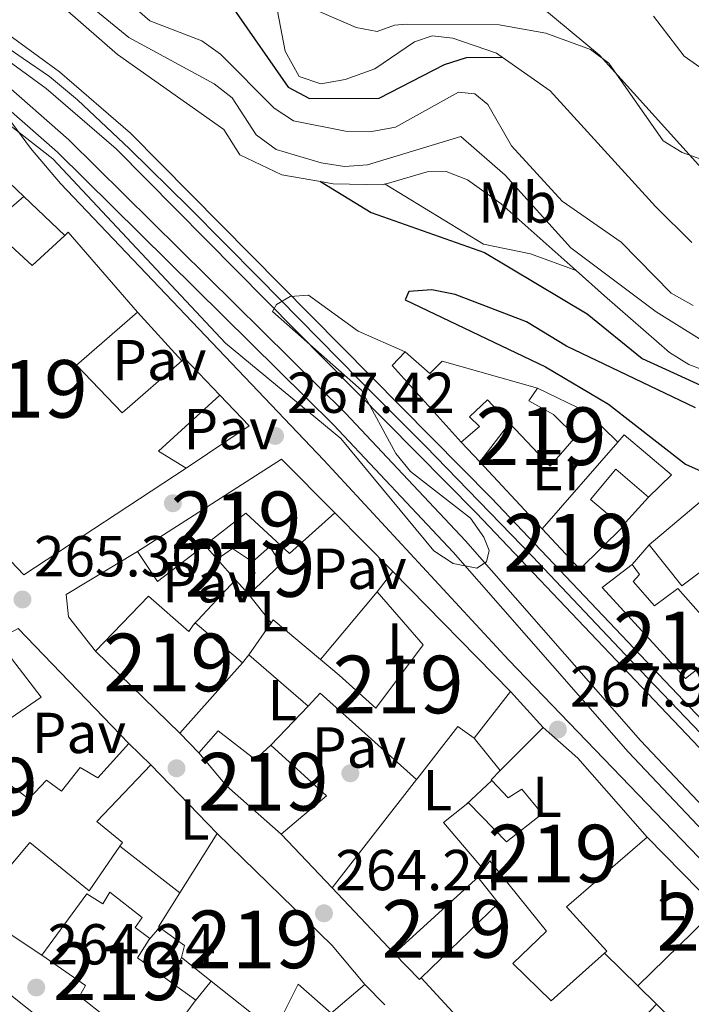
# Model space of a CAD drawing. Extents: x 615329 to 622289, y 669442 to 674184.
# Drawn here: x 616152 to 616269, y 670344 to 670515 of the extents above; entities that cross this region are included whole.
import ezdxf
from ezdxf.enums import TextEntityAlignment as Align

# ---------------------------------------------------------------- set-up
doc = ezdxf.new("R2010")
doc.units = 0
doc.header["$MEASUREMENT"] = 0
for name, pattern in [('DGN Style 1', [46.967957680000005, 0.07814968, -46.889808]), ('DGN Style 3', [109.409552, 78.14968, -31.259872]), ('DGN Style 4', [125.11763768, 62.519744, -31.259872, 0.07814968, -31.259872]), ('DGN Style 7', [156.29936, 70.33471200000001, -31.259872, 23.444904, -31.259872])]:
    doc.linetypes.add(name, pattern=pattern)
for name, color, linetype in [('Nivel 15', 7, 'Continuous'), ('Nivel 16', 7, 'Continuous'), ('Nivel 17', 7, 'Continuous'), ('Nivel 21', 7, 'Continuous'), ('Nivel 23', 7, 'Continuous'), ('Nivel 26', 7, 'Continuous'), ('Nivel 35', 7, 'Continuous'), ('Nivel 37', 7, 'Continuous'), ('Nivel 4', 7, 'Continuous'), ('Nivel 41', 7, 'Continuous'), ('Nivel 48', 7, 'Continuous'), ('Nivel 5', 7, 'Continuous'), ('Nivel 52', 7, 'Continuous'), ('Nivel 54', 7, 'Continuous'), ('Nivel 57', 7, 'Continuous'), ('Nivel 6', 7, 'Continuous'), ('Nivel 62', 7, 'Continuous'), ('Nivel 7', 7, 'Continuous')]:
    doc.layers.add(name, color=color, linetype=linetype)
doc.styles.add('Style-arial', font='arial.shx', dxfattribs={"bigfont": 'arialbig.shx'})
doc.styles.add('Style-arialn', font='arialn.shx', dxfattribs={"bigfont": 'arialnbig.shx'})

# ---------------------------------------------------------------- blocks, each defined once
blk = doc.blocks.new('5PATER')
at = {"layer": 'Nivel 7', "linetype": 'Continuous', "lineweight": 0}
h = blk.add_hatch(color=53, dxfattribs=at)
edge = h.paths.add_edge_path()
edge.add_ellipse((0, 0), major_axis=(-1.095731442945027, -1.110710700472634), ratio=0.9994222409660316, start_angle=0, end_angle=360)
blk = doc.blocks.new('5PERFI')
at = {"layer": 'Nivel 17', "linetype": 'Continuous', "lineweight": 0}
h = blk.add_hatch(color=7, dxfattribs=at)
edge = h.paths.add_edge_path()
edge.add_arc((0, 0), 1.55999999938624, 315.0000000018422, 675.0000000018422)

msp = doc.modelspace()

# ---------------------------------------------------------------- linework, layer by layer
at = {"layer": 'Nivel 15', "color": 1, "linetype": 'Continuous', "lineweight": 13}
for points in [[(616181.1769999999, 670437.0160000001, 270.498), (616152.9909999999, 670418.467, 271.61), (616132.6640000001, 670439.756, 269.703), (616135.0050000001, 670441.2490000001, 271.531), (616133.358, 670443.575, 271.69), (616142.9680000001, 670450.196, 270.1), (616138.878, 670456.4809999999, 269.624), (616125.342, 670447.108, 271.769), (616118.727, 670455.158, 271.293), (616130.169, 670466.6529999999, 273.915), (616150.4110000001, 670486.558, 270.736), (616153, 670484.175, 270.816), (616146.983, 670479.021, 271.293), (616154.412, 670472.148, 277.651), (616160.074, 670477.3970000001, 275.638), (616160.673, 670477.952, 275.425), (616172.7350000001, 670464.0719999999, 270.895), (616162.148, 670454.851, 273.121), (616170.03, 670446.621, 273.2), (616180.4410000001, 670455.6240000001, 273.048), (616180.9099999999, 670456.0290000001, 273.041), (616187.038, 670449.645, 272.087), (616176.345, 670439.9450000001, 272.087), (616181.1769999999, 670437.0160000001, 270.498)], [(616225.5970000001, 670455.5419999999, 274.074), (616242.1599999999, 670450.871, 274.948), (616240.6710000001, 670448.6869999999, 273.438), (616244.976, 670446.327, 272.405), (616248.807, 670442.513, 272.564), (616244.3500000001, 670437.365, 272.643), (616237.2890000001, 670444.835, 273.83), (616233.473, 670448.872, 274.471), (616230.3500000001, 670445.8929999999, 274.551), (616232.087, 670444.2010000001, 274.312), (616228.932, 670441.531, 273.597), (616216.935, 670454.794, 273.756), (616219.1799999999, 670457.213, 274.312), (616223.4750000001, 670453.4469999999, 274.074), (616225.5970000001, 670455.5419999999, 274.074)], [(616257.209, 670442.7649999999, 273.597), (616265.425, 670435.8189999999, 273.676), (616261.4569999999, 670431.9709999999, 273.517), (616255.798, 670436.8430000001, 272.882), (616251.3570000001, 670431.541, 273.041), (616256.8459999999, 670426.953, 274.2), (616257, 670426.824, 274.233), (616249.494, 670419.4850000001, 272.961), (616242.9920000001, 670426.4539999999, 273.041), (616256.111, 670441.506, 273.554), (616257.209, 670442.7649999999, 273.597)], [(616172.6980000001, 670422.5519999999, 270.498), (616197.713, 670438.585, 270.657), (616206.96, 670429.2490000001, 270.816), (616199.112, 670422.1869999999, 270.418), (616191.513, 670429.1980000001, 271.293), (616184.382, 670423.6529999999, 271.663), (616176.2110000001, 670417.3, 272.087), (616172.6980000001, 670422.5519999999, 270.498)], [(616272.5900000001, 670432.977, 275.028), (616280.375, 670425.6740000001, 276.379), (616286.9739999999, 670417.7779999999, 276.3), (616280.381, 670413.6570000001, 276.379), (616281.565, 670411.283, 275.664), (616267.865, 670400.4890000001, 272.564), (616253.416, 670416.3049999999, 272.564), (616258.6200000001, 670420.2820000001, 273.121), (616259.8940000001, 670418.5419999999, 273.359), (616258.76, 670417.3330000001, 273.374), (616262.4569999999, 670413.084, 273.733), (616266.513, 670416.1030000001, 273.343), (616271.855, 670410.1140000001, 275.346), (616278.7820000001, 670415.5190000001, 275.743), (616273.6440000001, 670421.382, 276.22), (616267.2280000001, 670416.55, 273.316), (616261.5390000001, 670423.7080000001, 273.438), (616272.5900000001, 670432.977, 275.028)], [(616197.591, 670420.3119999999, 270.021), (616192.0530000001, 670415.0519999999, 269.782), (616189.747, 670417.635, 269.649), (616186.574, 670421.1910000001, 269.465), (616189.192, 670423.0249999999, 269.067), (616192.7080000001, 670420.7390000001, 269.465), (616195.709, 670423.3929999999, 269.941), (616197.591, 670420.3119999999, 270.021)], [(616221.1540000001, 670382.9720000001, 267.875), (616204.453, 670397.929, 267.954), (616202.3470000001, 670395.6799999999, 268.352), (616192.0519999999, 670404.595, 268.511), (616195.9140000001, 670410.1570000001, 268.803), (616196.2579999999, 670410.652, 268.829), (616204.494, 670403.77, 268.429), (616207.7139999999, 670401.0789999999, 268.272), (616214.088, 670395.345, 272.803), (616222.304, 670406.3470000001, 271.452), (616214.325, 670415.503, 271.054), (616217.074, 670419.068, 270.18), (616237.507, 670398.257, 270.1), (616231.1780000001, 670390.105, 268.193), (616228.3119999999, 670392.1470000001, 268.511), (616221.247, 670383.091, 267.883), (616221.1540000001, 670382.9720000001, 267.875)], [(616174.6000000001, 670414.791, 271.849), (616181.639, 670408.658, 270.736), (616182.4070000001, 670409.7280000001, 270.288), (616182.729, 670410.1769999999, 270.1), (616190.946, 670403.23, 269.862), (616180.047, 670391.0120000001, 271.769), (616165.4510000001, 670405.2520000001, 271.61), (616174.6000000001, 670414.791, 271.849)], [(616148.271, 670407.2080000001, 267.56), (616156.0050000001, 670397.227, 267.64), (616146.997, 670391.0930000001, 270.753)], [(616197.6399999999, 670373.4950000001, 268.75), (616188.1810000001, 670381.8729999999, 267.717), (616183.368, 670387.6130000001, 267.796), (616186.7180000001, 670391.396, 268.193), (616193.165, 670386.45, 268.829), (616195.8729999999, 670388.9180000001, 268.113), (616205.534, 670380.0930000001, 268.034), (616197.6399999999, 670373.4950000001, 268.75)], [(616237.913, 670351.01, 268.83), (616243.727, 670356.611, 269.068), (616233.8659999999, 670368.848, 268.83), (616232.7760000001, 670367.3300000001, 267.081), (616225.8360000001, 670375.5020000001, 267.717), (616229.777, 670378.6140000001, 268.007), (616230.162, 670378.9180000001, 268.035), (616236.8019999999, 670372.1200000001, 268.83), (616243.006, 670376.9809999999, 268.75), (616239.435, 670381.291, 267.955), (616237.0930000001, 670379.798, 267.558), (616234.257, 670382.771, 267.633), (616234.1140000001, 670382.9210000001, 267.637), (616235.689, 670384.4990000001, 268.025), (616243.1570000001, 670391.98, 269.863), (616249.173, 670386.6769999999, 270.34), (616261.219, 670372.9510000001, 269.068), (616247.1840000001, 670360.8740000001, 269.227), (616254.23, 670353.1810000001, 268.75), (616253.7849999999, 670352.784, 268.699), (616244.521, 670344.52, 267.637), (616237.913, 670351.01, 268.83)], [(616145.199, 670385.9099999999, 268.593), (616153.8470000001, 670379.621, 268.355), (616156.9070000001, 670382.837, 267.401), (616159.5050000001, 670380.9099999999, 267.481), (616162.77, 670385.047, 266.845), (616165.852, 670383.271, 268.355), (616171.2239999999, 670389.2250000001, 268.037), (616175.006, 670385.5249999999, 266.765), (616165.6470000001, 670375.658, 267.878), (616170.121, 670372.0290000001, 267.639), (616169.666, 670371.372, 267.639), (616164.3049999999, 670363.631, 267.639), (616154.037, 670372.0490000001, 267.878), (616146.838, 670363.506, 268.514)], [(616176.348, 670357.396, 269.942), (616180.0519999999, 670363.2960000001, 269.855), (616186.5190000001, 670373.5959999999, 269.704), (616206.497, 670354.1429999999, 268.432), (616212.1950000001, 670347.402, 267.002), (616206.3160000001, 670342.419, 267.479), (616200.6410000001, 670347.4450000001, 268.432), (616196.506, 670339.21, 269.545), (616195.838, 670339.74, 269.535), (616185.5149999999, 670347.9310000001, 269.383), (616180.3400000001, 670352.038, 269.307), (616180.9029999999, 670354.125, 269.466), (616176.561, 670357.243, 269.92), (616176.348, 670357.396, 269.942)], [(616217.284, 670352.7590000001, 267.479), (616231.378, 670365.577, 267.786), (616231.824, 670365.9820000001, 267.796), (616235.4110000001, 670361.5179999999, 268.114), (616221.973, 670348.523, 267.959), (616221.6599999999, 670348.2209999999, 267.955), (616217.284, 670352.7590000001, 267.479)], [(616156.104, 670352.4739999999, 270.897), (616163.8899999999, 670363.119, 271.692), (616166.7239999999, 670361.3859999999, 271.612), (616167.9199999999, 670363.3840000001, 268.592), (616173.531, 670358.9750000001, 268.91), (616172.3019999999, 670357.2860000001, 271.692), (616174.844, 670355.3659999999, 271.771), (616174.7409999999, 670355.2050000001, 271.763), (616172.696, 670352.02, 271.612), (616178.503, 670347.797, 271.066), (616182.8289999999, 670344.6499999999, 270.659), (616182.568, 670344.2960000001, 270.659), (616175.719, 670335.0120000001, 270.659)], [(616175.719, 670335.0120000001, 270.659), (616162.6229999999, 670345.3500000001, 268.433), (616163.6799999999, 670347.1780000001, 271.453), (616156.104, 670352.4739999999, 270.897)], [(616202.8489999999, 670303.212, 269.476), (616167.44, 670258.1570000001, 268.841), (616160.652, 670263.3800000001, 268.92), (616190.733, 670301.1669999999, 267.887), (616184.781, 670305.8530000001, 265.661), (616167.365, 670282.8090000001, 265.82), (616165.1510000001, 670287.5719999999, 266.218), (616176.557, 670303.902, 267.569), (616174.3910000001, 670308.202, 267.807), (616169.531, 670306.915, 267.172), (616169.757, 670304.753, 266.615), (616156.5020000001, 670301.6529999999, 266.695), (616147.442, 670346.5930000001, 266.774), (616148.97, 670346.909, 266.774), (616179.271, 670322.7579999999, 266.138), (616170.3489999999, 670321.5149999999, 267.251), (616172.5090000001, 670311.283, 267.569), (616184.3489999999, 670312.987, 267.49), (616186.8049999999, 670316.3640000001, 266.933), (616190.344, 670312.3640000001, 266.138), (616187.8459999999, 670307.889, 265.582), (616190.3230000001, 670306.587, 265.661), (616192.95, 670309.8260000001, 265.741), (616202.8489999999, 670303.212, 269.476)], [(616280.027, 670288.449, 267.637), (616243.6429999999, 670326.0120000001, 267.796), (616234.3230000001, 670335.193, 269.013), (616233.9010000001, 670335.608, 269.068), (616240.919, 670341.6470000001, 269.307), (616250.2620000001, 670331.3840000001, 267.717), (616259.865, 670321.618, 268.909), (616265.4340000001, 670316.112, 267.161), (616272.689, 670324.361, 266.684), (616272.341, 670326.1969999999, 266.763), (616258.906, 670339.7779999999, 266.286), (616262.842, 670343.935, 267.558), (616276.689, 670330.4269999999, 268.085), (616277.439, 670329.6950000001, 268.114), (616275.1240000001, 670321.9610000001, 267.081), (616296.2509999999, 670304.969, 266.763), (616292.4369999999, 670301.1370000001, 266.286), (616276.8400000001, 670314.493, 266.366), (616269.5530000001, 670306.5530000001, 266.922), (616284.2720000001, 670292.638, 267.637), (616280.027, 670288.449, 267.637)]]:
    msp.add_polyline3d(points, dxfattribs=at)
at = {"layer": 'Nivel 16', "color": 1, "linetype": 'Continuous', "lineweight": 13, "extrusion": (-0.02335091272629826, 0.02237383184320746, 0.999476936464019), "elevation": 884.2955726687178, "flags": 128}
msp.add_lwpolyline([(-910402.9829108017, -18953.85012406891), (-910402.9829108017, -18944.04791773553)], dxfattribs=at)
at = {"layer": 'Nivel 16', "color": 1, "linetype": 'Continuous', "lineweight": 13, "extrusion": (-0.04668308320143507, 0.05117813221979282, 0.9975978591222525), "elevation": 5818.317582614596, "flags": 128}
msp.add_lwpolyline([(-907069.8798703728, -79883.44445280673), (-907069.8798703728, -79871.98227256048)], dxfattribs=at)
at = {"layer": 'Nivel 16', "color": 1, "linetype": 'Continuous', "lineweight": 13, "extrusion": (0.1974448241085732, 0.149927556249276, 0.9687813320403398), "elevation": 222459.2500533977, "flags": 128}
msp.add_lwpolyline([(161285.4640324181, -868192.217737555), (161276.9230023441, -868196.707147235), (161269.5687384947, -868197.8405920868)], dxfattribs=at)
at = {"layer": 'Nivel 16', "color": 1, "linetype": 'Continuous', "lineweight": 13, "extrusion": (0.1488087321534446, -0.1369144092212714, 0.9793418227475403), "elevation": 165.6136699613417, "flags": 128}
msp.add_lwpolyline([(910598.1258021076, 540.1941450480372), (910597.6201700289, 532.7217802816303), (910584.8636610461, 535.8669980124105)], dxfattribs=at)
at = {"layer": 'Nivel 16', "color": 1, "linetype": 'Continuous', "lineweight": 13, "extrusion": (-0.02568815151214551, -0.03358299668002259, 0.9991057507620895), "elevation": -38071.95938658367, "flags": 128}
msp.add_lwpolyline([(82131.23981500638, 906109.4560020864), (82131.23981500627, 906117.9467759617)], dxfattribs=at)
at = {"layer": 'Nivel 16', "color": 1, "linetype": 'Continuous', "lineweight": 13, "extrusion": (0.01844006614809582, -0.01976996164613208, 0.9996344894895156), "elevation": -1617.804087972771, "flags": 128}
msp.add_lwpolyline([(907929.4386029551, 69934.81343034003), (907929.4386029551, 69939.51105676196)], dxfattribs=at)
at = {"layer": 'Nivel 16', "color": 1, "linetype": 'Continuous', "lineweight": 13, "extrusion": (0.01837150747490312, -0.01970152542417768, 0.9996371029573984), "elevation": -1614.169180409031, "flags": 128}
msp.add_lwpolyline([(907920.456468719, 70035.48491303425), (907920.456468719, 70051.41029965447)], dxfattribs=at)
at = {"layer": 'Nivel 16', "color": 1, "linetype": 'Continuous', "lineweight": 13, "extrusion": (0.06747423201336572, 0.0734299926790434, 0.9950152080191349), "elevation": 91083.7368274912, "flags": 128}
msp.add_lwpolyline([(-152.3406869720202, -906068.9905366539), (-152.3406869720202, -906062.1415853477)], dxfattribs=at)
at = {"layer": 'Nivel 16', "color": 1, "linetype": 'Continuous', "lineweight": 13, "extrusion": (0.003928740460179513, -0.003954766326387939, 0.9999844622901399), "elevation": 39.51300238364092, "flags": 128}
msp.add_lwpolyline([(616201.1435967011, 670434.6481433713), (616211.2578329465, 670424.4670637539)], dxfattribs=at)
at = {"layer": 'Nivel 16', "color": 1, "linetype": 'Continuous', "lineweight": 13, "extrusion": (0.06385195357962294, -0.07171692961360933, 0.9953791287900617), "elevation": -8467.733450919404, "flags": 128}
msp.add_lwpolyline([(906020.8202746925, 90585.37718174153), (906020.8202746925, 90582.06547040155)], dxfattribs=at)
at = {"layer": 'Nivel 16', "color": 1, "linetype": 'Continuous', "lineweight": 13, "extrusion": (-0.04556396522366273, -0.05347795301687856, 0.997528963797153), "elevation": -63659.44456469963, "flags": 128}
msp.add_lwpolyline([(34292.13536066446, 907749.7675055964), (34292.13536066446, 907754.2795479279)], dxfattribs=at)
at = {"layer": 'Nivel 16', "color": 1, "linetype": 'Continuous', "lineweight": 13, "extrusion": (-0.01998153956087645, -0.02152507265774524, 0.9995686116139582), "elevation": -26475.0018620902, "flags": 128}
msp.add_lwpolyline([(-4509.632235361147, 910169.6388111017), (-4509.632235361263, 910180.4321765639)], dxfattribs=at)
at = {"layer": 'Nivel 16', "color": 1, "linetype": 'Continuous', "lineweight": 13, "extrusion": (-0.01568994444860542, 0.01989180991347411, 0.9996790192564641), "elevation": 3933.912235792724, "flags": 128}
msp.add_lwpolyline([(-898994.1558669764, -144717.2797839243), (-898994.1558669764, -144711.0433338122)], dxfattribs=at)
at = {"layer": 'Nivel 16', "color": 1, "linetype": 'Continuous', "lineweight": 13, "extrusion": (-0.04653345328743182, -0.05553626359693191, 0.9973717266650578), "elevation": -65638.87104984469, "flags": 128}
msp.add_lwpolyline([(41757.20243189204, 907247.0113253687), (41757.20243189216, 907262.3589113024)], dxfattribs=at)
at = {"layer": 'Nivel 16', "color": 1, "linetype": 'Continuous', "lineweight": 13, "extrusion": (0.06405186843544512, 0.0816987120868084, 0.9945967416964955), "elevation": 94503.14380596369, "flags": 128}
msp.add_lwpolyline([(-71259.12261675845, -902815.5300682555), (-71260.83218491625, -902819.3638523798), (-71288.28129310382, -902815.5397008788)], dxfattribs=at)
at = {"layer": 'Nivel 16', "color": 1, "linetype": 'Continuous', "lineweight": 13, "extrusion": (0.05674401525692139, 0.07003217072847892, 0.9959295215001811), "elevation": 82182.45554226617, "flags": 128}
msp.add_lwpolyline([(-56712.66882823885, -905075.4455137709), (-56712.66882823873, -905077.2095268094)], dxfattribs=at)
at = {"layer": 'Nivel 16', "color": 1, "linetype": 'Continuous', "lineweight": 13, "elevation": 270.149, "flags": 128}
msp.add_lwpolyline([(616237.507, 670398.257), (616243.1570000001, 670391.98)], dxfattribs=at)
at = {"layer": 'Nivel 16', "color": 1, "linetype": 'Continuous', "lineweight": 13, "extrusion": (-0.03511800816393645, -0.03668025505167413, 0.9987098099007248), "elevation": -45963.14942124287, "flags": 128}
msp.add_lwpolyline([(-18520.71999601403, 909210.1507844012), (-18520.71999601414, 909219.5243587461)], dxfattribs=at)
at = {"layer": 'Nivel 16', "color": 1, "linetype": 'Continuous', "lineweight": 13, "extrusion": (0.06965317374502504, -0.07128911097842221, 0.9950207525690866), "elevation": -4605.729263789319, "flags": 128}
msp.add_lwpolyline([(909236.9376170062, 48667.69892646465), (909236.9376170058, 48672.47478429344)], dxfattribs=at)
at = {"layer": 'Nivel 16', "color": 1, "linetype": 'Continuous', "lineweight": 13, "extrusion": (0.02081132865126121, -0.02586306992218363, 0.9994488432200869), "elevation": -4246.065211523948, "flags": 128}
msp.add_lwpolyline([(900375.3216537447, 135904.6741140446), (900375.3216537447, 135897.4745669754)], dxfattribs=at)
at = {"layer": 'Nivel 16', "color": 1, "linetype": 'Continuous', "lineweight": 13, "extrusion": (-0.02992229854851618, 0.03100348296579949, 0.99907128879453), "elevation": 2613.529877603156, "flags": 128}
msp.add_lwpolyline([(-908912.3228239887, -54406.06809263304), (-908912.3228239887, -54389.4740745842)], dxfattribs=at)
at = {"layer": 'Nivel 16', "color": 1, "linetype": 'Continuous', "lineweight": 13, "extrusion": (-0.02230148132080883, -0.02865876566374327, 0.9993404420324078), "elevation": -32687.74143919819, "flags": 128}
msp.add_lwpolyline([(74616.69610724715, 906897.1639775201), (74616.69610724726, 906921.0392994657)], dxfattribs=at)
at = {"layer": 'Nivel 16', "color": 1, "linetype": 'Continuous', "lineweight": 13, "extrusion": (-0.009474712086289014, -0.008791602263996301, 0.999916465291233), "elevation": -11465.12817679023, "flags": 128}
msp.add_lwpolyline([(616204.6464184579, 670303.7223020066), (616209.1269658839, 670307.879462668)], dxfattribs=at)
at = {"layer": 'Nivel 16', "color": 1, "linetype": 'Continuous', "lineweight": 13, "extrusion": (0.009554245960055075, -0.0100847378923818, 0.9999035025670112), "elevation": -606.3839276478684, "flags": 128}
msp.add_lwpolyline([(616175.824471625, 670392.1177327458), (616166.9621658104, 670401.471208391)], dxfattribs=at)
at = {"layer": 'Nivel 16', "color": 1, "linetype": 'Continuous', "lineweight": 13, "extrusion": (-0.006432639654692242, 0.006566341011000279, 0.9999577512639222), "elevation": 706.5766861147895, "flags": 128}
msp.add_lwpolyline([(616250.1978532905, 670382.7639235831), (616262.226620804, 670370.4856588803)], dxfattribs=at)
at = {"layer": 'Nivel 16', "color": 1, "linetype": 'Continuous', "lineweight": 13, "extrusion": (-0.009479821819329418, 0.007371369248305833, 0.999927895347299), "elevation": -633.4119241441222, "flags": 128}
msp.add_lwpolyline([(616144.5010980137, 670394.2549952776), (616154.888129151, 670386.1787758556)], dxfattribs=at)
at = {"layer": 'Nivel 16', "color": 1, "linetype": 'Continuous', "lineweight": 13, "extrusion": (0.04382723795350004, 0.05495647219777223, 0.9975264203904289), "elevation": 64115.33811383392, "flags": 128}
msp.add_lwpolyline([(-63813.75870162575, -906064.1756300055), (-63813.75870162575, -906061.9278806867)], dxfattribs=at)
at = {"layer": 'Nivel 16', "color": 1, "linetype": 'Continuous', "lineweight": 13, "extrusion": (0.009560737011091268, -0.01009272645805916, 0.9999033599205713), "elevation": -607.7393858209616, "flags": 128}
msp.add_lwpolyline([(616186.5690931324, 670380.7696630161), (616175.7845016718, 670392.1532428144)], dxfattribs=at)
at = {"layer": 'Nivel 16', "color": 1, "linetype": 'Continuous', "lineweight": 13, "extrusion": (-0.03069356990055187, -0.02983185202901231, 0.9990835627570294), "elevation": -38645.55786370908, "flags": 128}
msp.add_lwpolyline([(-51193.13452948281, 908309.964151524), (-51193.13452948304, 908326.6688716058)], dxfattribs=at)
at = {"layer": 'Nivel 16', "color": 1, "linetype": 'Continuous', "lineweight": 13, "extrusion": (-0.01598246596971123, 0.01063257018173538, 0.9998157376401202), "elevation": -2452.358586128827, "flags": 128}
msp.add_lwpolyline([(-899411.6840970055, 141680.8528574228), (-899411.6840970055, 141672.5699307058)], dxfattribs=at)
at = {"layer": 'Nivel 16', "color": 1, "linetype": 'Continuous', "lineweight": 13, "extrusion": (0.03845250936533764, 0.04305835938821875, 0.9983323004943312), "elevation": 52824.04168159165, "flags": 128}
msp.add_lwpolyline([(-13072.04126972263, -908895.5940761329), (-13072.04126972274, -908892.857142082)], dxfattribs=at)
at = {"layer": 'Nivel 16', "color": 1, "linetype": 'Continuous', "lineweight": 13, "extrusion": (-0.02728325836125996, -0.06298764219385057, 0.9976413086596064), "elevation": -58767.2464812291, "flags": 128}
msp.add_lwpolyline([(298973.6873811288, 858027.5540108215), (298973.6873811287, 858022.921325423)], dxfattribs=at)
at = {"layer": 'Nivel 16', "color": 1, "linetype": 'Continuous', "lineweight": 13, "extrusion": (0.03139382311213768, -0.03067143929312136, 0.9990363810603158), "elevation": -946.3816498677916, "flags": 128}
msp.add_lwpolyline([(910151.8226817008, 27648.1174366778), (910151.8226817008, 27640.02898602281)], dxfattribs=at)
at = {"layer": 'Nivel 16', "color": 1, "linetype": 'Continuous', "lineweight": 13, "extrusion": (-0.002991993691515733, 0.003229415053271637, 0.9999903093791278), "elevation": 586.7817806920048, "flags": 128}
msp.add_lwpolyline([(616232.359857508, 670336.7935591601), (616220.0096734269, 670350.1236286708)], dxfattribs=at)
at = {"layer": 'Nivel 16', "color": 1, "linetype": 'Continuous', "lineweight": 13, "extrusion": (-0.04269742295343817, -0.0526654674026969, 0.9976989919892627), "elevation": -61347.94262810792, "flags": 128}
msp.add_lwpolyline([(56484.04761412658, 906695.6439491613), (56484.04761412658, 906690.9536231598)], dxfattribs=at)
at = {"layer": 'Nivel 16', "color": 1, "linetype": 'Continuous', "lineweight": 13, "extrusion": (-0.02232212012450647, 0.02261625290185603, 0.9994949865096004), "elevation": 1670.247010701125, "flags": 128}
msp.add_lwpolyline([(-909464.986820241, -44202.11279226444), (-909464.986820241, -44197.14062834927)], dxfattribs=at)
at = {"layer": 'Nivel 16', "color": 1, "linetype": 'Continuous', "lineweight": 13, "extrusion": (0.03150372928723093, -0.03078271015493239, 0.999029498962125), "elevation": -953.2428638128404, "flags": 128}
msp.add_lwpolyline([(910150.0722026369, 27697.37476682663), (910150.0722026373, 27692.78866423294)], dxfattribs=at)
at = {"layer": 'Nivel 16', "color": 1, "linetype": 'Continuous', "lineweight": 13}
msp.add_polyline3d([(616165.4510000001, 670405.2520000001, 267.132), (616160.733, 670411.1969999999, 267.37), (616160.3300000001, 670415.057, 267.37), (616172.6980000001, 670422.5519999999, 268.403)], dxfattribs=at)
at = {"layer": 'Nivel 21', "color": 7, "linetype": 'Continuous', "lineweight": 13}
for points in [[(616006.038, 670637.7, 273.293), (616007.111, 670628.256, 272.947), (616008.131, 670625.1359999999, 272.5), (616009.8389999999, 670621.9780000001, 272.388), (616024.8090000001, 670600.625, 271.992), (616034.0590000001, 670589.635, 271.709), (616081.4380000001, 670556.4269999999, 270.609), (616148.1529999999, 670513.76, 270.567), (616159.156, 670505.784, 270.909), (616171.49, 670495.1259999999, 270.689), (616234.1699999999, 670431.787, 270.114), (616279.398, 670384.192, 269.081), (616321.6470000001, 670345.3459999999, 268.365), (616326.798, 670338.538, 268.206), (616344.379, 670308.2209999999, 267.599), (616358.744, 670289.173, 267.213), (616369.3289999999, 670277.554, 267.132), (616388.2490000001, 670259.1000000001, 266.631), (616432.6370000001, 670219.696, 265.613), (616444.5149999999, 670205.4580000001, 265.858), (616451.717, 670193.021, 265.345)], [(616137.797, 670516.0360000001, 270.572), (616136.628, 670514.159, 270.651), (616137.368, 670512.675, 270.571), (616148.756, 670504.4990000001, 270.73), (616160.8119999999, 670493.977, 270.654), (616208.8189999999, 670446.5619999999, 270.644), (616229.693, 670424.3740000001, 270.254), (616260.074, 670389.713, 269.558), (616278, 670370.723, 269.625), (616309.058, 670345.327, 268.831), (616319.9809999999, 670332.331, 268.664), (616326.9299999999, 670320.7820000001, 268.272), (616338.402, 670302.7649999999, 268.192), (616351.774, 670286.1229999999, 268.192), (616368.8829999999, 670267.538, 268.152), (616382.915, 670253.3049999999, 267.444), (616406.5290000001, 670232.908, 266.841), (616421.0819999999, 670219.1950000001, 266.788), (616430.5519999999, 670207.409, 266.153), (616441.815, 670190.158, 266.443), (616443.5519999999, 670190.3389999999, 266.443), (616436.203, 670206.5460000001, 266.285), (616430.773, 670216.216, 266.126)], [(616430.773, 670216.216, 265.629), (616430.0020000001, 670217.1410000001, 265.613), (616385.7550000001, 670256.4199999999, 266.631), (616366.696, 670275.0090000001, 267.132), (616355.9240000001, 670286.834, 267.213), (616341.3230000001, 670306.1939999999, 267.599), (616323.744, 670336.5079999999, 268.206), (616318.9269999999, 670342.875, 268.365), (616276.8300000001, 670381.581, 269.081), (616231.5419999999, 670429.2390000001, 270.114), (616168.9890000001, 670492.45, 270.689), (616156.881, 670502.912, 270.909), (616146.091, 670510.7339999999, 270.567), (616137.797, 670516.0360000001, 270.572)], [(616300.406, 670341.622, 266.365), (616292.929, 670347.753, 267.258), (616280.666, 670358.5590000001, 266.849), (616237.202, 670403.665, 267.958), (616205.0519999999, 670438.3870000001, 267.478), (616159.3389999999, 670486.422, 268.798), (616154.1599999999, 670492.5179999999, 269.003), (616146.973, 670502.1910000001, 270.729), (616158.8300000001, 670491.8430000001, 270.654), (616206.736, 670444.5290000001, 270.644), (616227.538, 670422.4169999999, 270.254), (616257.9210000001, 670387.754, 269.558), (616276.0120000001, 670368.5889999999, 269.625), (616307.0050000001, 670343.246, 268.831)]]:
    msp.add_polyline3d(points, dxfattribs=at)
at = {"layer": 'Nivel 23', "color": 7, "linetype": 'DGN Style 4', "lineweight": 0}
msp.add_polyline3d([(616146.4099999999, 670512.551, 270.567), (616152.845, 670508.077, 270.747), (616157.425, 670504.9680000001, 270.887), (616162.2990000001, 670500.9070000001, 270.833), (616171.351, 670492.452, 270.678), (616181.7110000001, 670482.2509999999, 270.584), (616193.8360000001, 670469.959, 270.206), (616211.2069999999, 670452.3200000001, 270.128), (616222.7479999999, 670440.838, 270.207), (616241.321, 670421.665, 269.921), (616257.3859999999, 670404.672, 269.553), (616271.8160000001, 670389.588, 269.225), (616283.233, 670377.8470000001, 268.991), (616298.284, 670364.3729999999, 268.739), (616313.8459999999, 670350.067, 268.474), (616318.044, 670346.3030000001, 268.404), (616320.389, 670344.0109999999, 268.362), (616323.497, 670339.702, 268.262), (616325.598, 670337.0700000001, 268.196), (616334.541, 670321.304, 267.882)], dxfattribs=at)
at = {"layer": 'Nivel 35', "color": 92, "linetype": 'DGN Style 3', "lineweight": 0}
msp.add_polyline3d([(616341.993, 670455.158, 310.052), (616325.128, 670453.3489999999, 309.561), (616317.169, 670453.264, 308.985), (616308.594, 670454.7450000001, 308.607), (616305.496, 670456.831, 308.699), (616303.804, 670460.3859999999, 308.813), (616301.815, 670474.2890000001, 309.235), (616300.4029999999, 670478.145, 309.388), (616297.283, 670480.878, 309.561), (616282.662, 670486.375, 310.197), (616267.27, 670491.7919999999, 309.879), (616264.0009999999, 670493.827, 309.822), (616254.531, 670507.3119999999, 309.611), (616251.3600000001, 670509.6410000001, 309.561), (616243.632, 670512.476, 309.518), (616235.5050000001, 670513.959, 309.551), (616219.4780000001, 670514.0800000001, 309.583), (616217.3600000001, 670513.8970000001, 309.561), (616214.3530000001, 670512.8019999999, 308.925), (616210.6680000001, 670513.5109999999, 308.902), (616203.308, 670516.692, 308.905)], dxfattribs=at)
at = {"layer": 'Nivel 4', "color": 30, "linetype": 'Continuous', "lineweight": 30, "flags": 128}
for points, elevation in [([(616189.449, 670516.6799999999), (616198.872, 670503.1329999999), (616202.5860000001, 670501.1640000001), (616214.6669999999, 670501.219), (616226.0079999999, 670507.065), (616229.8330000001, 670508.2679999999), (616236.048, 670508.3160000001)], 300), ([(616204.486, 670486.7420000001), (616213.28, 670481.361), (616232.949, 670474.4310000001), (616250.801, 670463.7749999999), (616260.315, 670456.0050000001), (616275.277, 670449.2220000001)], 275), ([(616269.5830000001, 670447.4410000001), (616247.1910000001, 670458.146), (616240.2509999999, 670462.4099999999), (616227.8470000001, 670467.132), (616223.8049999999, 670467.967), (616219.818, 670467.665), (616219.1980000001, 670466.203), (616243.5320000001, 670454.577), (616254.5160000001, 670448.1300000001), (616267.8759999999, 670437.692), (616279.452, 670432.5590000001)], 275)]:
    msp.add_lwpolyline(points, dxfattribs=dict(at, elevation=elevation))
at = {"layer": 'Nivel 5', "color": 30, "linetype": 'Continuous', "lineweight": 0, "flags": 128}
for points, elevation in [([(616165.1070000001, 670523.173), (616174.835, 670514.6200000001), (616183.882, 670511.1880000001), (616187.132, 670508.855), (616196.4180000001, 670499.456), (616199.8119999999, 670497.2990000001), (616208.8219999999, 670495.514), (616213.389, 670495.4140000001), (616217.5009999999, 670496.158), (616228.436, 670502.274), (616231.2930000001, 670501.996), (616233.53, 670500.135), (616237.629, 670492.969), (616246.435, 670483.362), (616256.675, 670476.2490000001), (616265.395, 670467.369), (616269.173, 670465.206)], 295), ([(616161.0419999999, 670520.1229999999), (616171.237, 670511.7609999999), (616186.006, 670503.7180000001), (616189.175, 670501.277), (616193.325, 670494.869), (616196.815, 670492.288), (616204.615, 670490.0020000001), (616208.6599999999, 670489.3770000001), (616212.652, 670489.6259999999), (616228.8559999999, 670494.574), (616236.571, 670487.852), (616247.9410000001, 670475.227), (616262.7749999999, 670464.1259999999), (616270.2790000001, 670459.463)], 290), ([(616262.3289999999, 670515.463), (616267.6089999999, 670508.5249999999), (616271.3360000001, 670505.929), (616275.334, 670504.2509999999), (616279.6300000001, 670503.233), (616283.6240000001, 670503.4369999999), (616286.51, 670505.051), (616295.9550000001, 670514.416), (616302.702, 670519.5190000001)], 315), ([(616242.7550000001, 670517.1499999999), (616252.9569999999, 670508.659), (616270.618, 670489.0730000001), (616274.1950000001, 670487.578), (616277.683, 670487.7849999999), (616281.402, 670489.25), (616291.06, 670498.608), (616294.5789999999, 670501.0179999999), (616297.774, 670501.5079999999), (616298.842, 670500.31), (616300.033, 670496.926), (616300.095, 670483.788), (616304.9909999999, 670462.9450000001), (616306.757, 670460.602), (616310.182, 670458.3929999999), (616314.104, 670457.4410000001), (616316.801, 670458.1939999999), (616320.0619999999, 670460.5149999999), (616325.7450000001, 670471.8530000001), (616328.3630000001, 670475.3729999999), (616331.898, 670477.628), (616333.301, 670476.727)], 310), ([(616148.381, 670498.1780000001), (616158.0279999999, 670490.693), (616188.013, 670458.6869999999), (616208.013, 670442.1329999999), (616224.185, 670422.663), (616227.521, 670420.4639999999), (616231.6570000001, 670419.618), (616233.29, 670420.733), (616233.763, 670422.72), (616232.841, 670425.033), (616230.5490000001, 670428.314), (616220.1300000001, 670436.432), (616217.5970000001, 670439.5290000001), (616211.5900000001, 670450.5190000001), (616196.1270000001, 670464.1969999999), (616196.837, 670465.4240000001), (616199.21, 670466.771), (616202.381, 670466.997), (616211.054, 670460.7609999999), (616219.1799999999, 670457.213)], 270), ([(616215.716, 670486.314), (616232.8060000001, 670475.8910000001), (616240.9539999999, 670474.206), (616248.871, 670471.311)], 280)]:
    msp.add_lwpolyline(points, dxfattribs=dict(at, elevation=elevation))
at = {"layer": 'Nivel 52', "color": 1, "linetype": 'Continuous', "lineweight": 13}
for points in [[(616181.1769999999, 670437.0160000001, 270.498), (616176.345, 670439.9450000001, 272.087), (616187.038, 670449.645, 272.087), (616180.9099999999, 670456.0290000001, 273.041), (616180.4410000001, 670455.6240000001, 273.048), (616170.03, 670446.621, 273.2), (616162.148, 670454.851, 273.121), (616172.7350000001, 670464.0719999999, 270.895), (616160.673, 670477.952, 275.425), (616160.074, 670477.3970000001, 275.638), (616154.412, 670472.148, 277.651), (616146.983, 670479.021, 271.293), (616153, 670484.175, 270.816), (616150.4110000001, 670486.558, 270.736), (616130.169, 670466.6529999999, 273.915), (616118.727, 670455.158, 271.293), (616125.342, 670447.108, 271.769), (616138.878, 670456.4809999999, 269.624), (616142.9680000001, 670450.196, 270.1), (616133.358, 670443.575, 271.69), (616135.0050000001, 670441.2490000001, 271.531), (616132.6640000001, 670439.756, 269.703), (616152.9909999999, 670418.467, 271.61)], [(616225.5970000001, 670455.5419999999, 274.074), (616223.4750000001, 670453.4469999999, 274.074), (616219.1799999999, 670457.213, 274.312), (616216.935, 670454.794, 273.756), (616228.932, 670441.531, 273.597), (616232.087, 670444.2010000001, 274.312), (616230.3500000001, 670445.8929999999, 274.551), (616233.473, 670448.872, 274.471), (616237.2890000001, 670444.835, 273.83), (616244.3500000001, 670437.365, 272.643), (616248.807, 670442.513, 272.564), (616244.976, 670446.327, 272.405), (616240.6710000001, 670448.6869999999, 273.438), (616242.1599999999, 670450.871, 274.948)], [(616257.209, 670442.7649999999, 273.597), (616256.111, 670441.506, 273.554), (616242.9920000001, 670426.4539999999, 273.041), (616249.494, 670419.4850000001, 272.961), (616257, 670426.824, 274.233), (616256.8459999999, 670426.953, 274.2), (616251.3570000001, 670431.541, 273.041), (616255.798, 670436.8430000001, 272.882), (616261.4569999999, 670431.9709999999, 273.517), (616265.425, 670435.8189999999, 273.676)], [(616172.6980000001, 670422.5519999999, 270.498), (616176.2110000001, 670417.3, 272.087), (616184.382, 670423.6529999999, 271.663), (616191.513, 670429.1980000001, 271.293), (616199.112, 670422.1869999999, 270.418), (616206.96, 670429.2490000001, 270.816), (616197.713, 670438.585, 270.657)], [(616272.5900000001, 670432.977, 275.028), (616261.5390000001, 670423.7080000001, 273.438), (616267.2280000001, 670416.55, 273.316), (616273.6440000001, 670421.382, 276.22), (616278.7820000001, 670415.5190000001, 275.743), (616271.855, 670410.1140000001, 275.346), (616266.513, 670416.1030000001, 273.343), (616262.4569999999, 670413.084, 273.733), (616258.76, 670417.3330000001, 273.374), (616259.8940000001, 670418.5419999999, 273.359), (616258.6200000001, 670420.2820000001, 273.121), (616253.416, 670416.3049999999, 272.564), (616267.865, 670400.4890000001, 272.564), (616281.565, 670411.283, 275.664), (616280.381, 670413.6570000001, 276.379), (616286.9739999999, 670417.7779999999, 276.3), (616280.375, 670425.6740000001, 276.379)], [(616197.591, 670420.3119999999, 270.021), (616195.709, 670423.3929999999, 269.941), (616192.7080000001, 670420.7390000001, 269.465), (616189.192, 670423.0249999999, 269.067), (616186.574, 670421.1910000001, 269.465), (616189.747, 670417.635, 269.649), (616192.0530000001, 670415.0519999999, 269.782)], [(616221.1540000001, 670382.9720000001, 267.875), (616221.247, 670383.091, 267.883), (616228.3119999999, 670392.1470000001, 268.511), (616231.1780000001, 670390.105, 268.193), (616237.507, 670398.257, 270.1), (616217.074, 670419.068, 270.18), (616214.325, 670415.503, 271.054), (616222.304, 670406.3470000001, 271.452), (616214.088, 670395.345, 272.803), (616207.7139999999, 670401.0789999999, 268.272), (616204.494, 670403.77, 268.429), (616196.2579999999, 670410.652, 268.829), (616195.9140000001, 670410.1570000001, 268.803), (616192.0519999999, 670404.595, 268.511), (616202.3470000001, 670395.6799999999, 268.352), (616204.453, 670397.929, 267.954)], [(616174.6000000001, 670414.791, 271.849), (616165.4510000001, 670405.2520000001, 271.61), (616180.047, 670391.0120000001, 271.769), (616190.946, 670403.23, 269.862), (616182.729, 670410.1769999999, 270.1), (616182.4070000001, 670409.7280000001, 270.288), (616181.639, 670408.658, 270.736)], [(616197.6399999999, 670373.4950000001, 268.75), (616205.534, 670380.0930000001, 268.034), (616195.8729999999, 670388.9180000001, 268.113), (616193.165, 670386.45, 268.829), (616186.7180000001, 670391.396, 268.193), (616183.368, 670387.6130000001, 267.796), (616188.1810000001, 670381.8729999999, 267.717)], [(616237.913, 670351.01, 268.83), (616244.521, 670344.52, 267.637), (616253.7849999999, 670352.784, 268.699), (616254.23, 670353.1810000001, 268.75), (616247.1840000001, 670360.8740000001, 269.227), (616261.219, 670372.9510000001, 269.068), (616249.173, 670386.6769999999, 270.34), (616243.1570000001, 670391.98, 269.863), (616235.689, 670384.4990000001, 268.025), (616234.1140000001, 670382.9210000001, 267.637), (616234.257, 670382.771, 267.633), (616237.0930000001, 670379.798, 267.558), (616239.435, 670381.291, 267.955), (616243.006, 670376.9809999999, 268.75), (616236.8019999999, 670372.1200000001, 268.83), (616230.162, 670378.9180000001, 268.035), (616229.777, 670378.6140000001, 268.007), (616225.8360000001, 670375.5020000001, 267.717), (616232.7760000001, 670367.3300000001, 267.081), (616233.8659999999, 670368.848, 268.83), (616243.727, 670356.611, 269.068)], [(616176.348, 670357.396, 269.942), (616176.561, 670357.243, 269.92), (616180.9029999999, 670354.125, 269.466), (616180.3400000001, 670352.038, 269.307), (616185.5149999999, 670347.9310000001, 269.383), (616195.838, 670339.74, 269.535), (616196.506, 670339.21, 269.545), (616200.6410000001, 670347.4450000001, 268.432), (616206.3160000001, 670342.419, 267.479), (616212.1950000001, 670347.402, 267.002), (616206.497, 670354.1429999999, 268.432), (616186.5190000001, 670373.5959999999, 269.704), (616180.0519999999, 670363.2960000001, 269.855)], [(616217.284, 670352.7590000001, 267.479), (616221.6599999999, 670348.2209999999, 267.955), (616221.973, 670348.523, 267.959), (616235.4110000001, 670361.5179999999, 268.114), (616231.824, 670365.9820000001, 267.796), (616231.378, 670365.577, 267.786)], [(616175.719, 670335.0120000001, 270.659), (616182.568, 670344.2960000001, 270.659), (616182.8289999999, 670344.6499999999, 270.659), (616178.503, 670347.797, 271.066), (616172.696, 670352.02, 271.612), (616174.7409999999, 670355.2050000001, 271.763), (616174.844, 670355.3659999999, 271.771), (616172.3019999999, 670357.2860000001, 271.692), (616173.531, 670358.9750000001, 268.91), (616167.9199999999, 670363.3840000001, 268.592), (616166.7239999999, 670361.3859999999, 271.612), (616163.8899999999, 670363.119, 271.692), (616156.104, 670352.4739999999, 270.897), (616163.6799999999, 670347.1780000001, 271.453), (616162.6229999999, 670345.3500000001, 268.433)], [(616202.8489999999, 670303.212, 269.476), (616192.95, 670309.8260000001, 265.741), (616190.3230000001, 670306.587, 265.661), (616187.8459999999, 670307.889, 265.582), (616190.344, 670312.3640000001, 266.138), (616186.8049999999, 670316.3640000001, 266.933), (616184.3489999999, 670312.987, 267.49), (616172.5090000001, 670311.283, 267.569), (616170.3489999999, 670321.5149999999, 267.251), (616179.271, 670322.7579999999, 266.138), (616148.97, 670346.909, 266.774), (616147.442, 670346.5930000001, 266.774), (616156.5020000001, 670301.6529999999, 266.695), (616169.757, 670304.753, 266.615), (616169.531, 670306.915, 267.172), (616174.3910000001, 670308.202, 267.807), (616176.557, 670303.902, 267.569), (616165.1510000001, 670287.5719999999, 266.218), (616167.365, 670282.8090000001, 265.82), (616184.781, 670305.8530000001, 265.661), (616190.733, 670301.1669999999, 267.887), (616160.652, 670263.3800000001, 268.92), (616167.44, 670258.1570000001, 268.841)], [(616280.027, 670288.449, 267.637), (616284.2720000001, 670292.638, 267.637), (616269.5530000001, 670306.5530000001, 266.922), (616276.8400000001, 670314.493, 266.366), (616292.4369999999, 670301.1370000001, 266.286), (616296.2509999999, 670304.969, 266.763), (616275.1240000001, 670321.9610000001, 267.081), (616277.439, 670329.6950000001, 268.114), (616276.689, 670330.4269999999, 268.085), (616262.842, 670343.935, 267.558), (616258.906, 670339.7779999999, 266.286), (616272.341, 670326.1969999999, 266.763), (616272.689, 670324.361, 266.684), (616265.4340000001, 670316.112, 267.161), (616259.865, 670321.618, 268.909), (616250.2620000001, 670331.3840000001, 267.717), (616240.919, 670341.6470000001, 269.307), (616233.9010000001, 670335.608, 269.068), (616234.3230000001, 670335.193, 269.013), (616243.6429999999, 670326.0120000001, 267.796)]]:
    msp.add_polyline3d(points, close=True, dxfattribs=at)
for points in [[(616146.997, 670391.0930000001, 270.753), (616156.0050000001, 670397.227, 267.64), (616148.271, 670407.2080000001, 267.56)], [(616146.838, 670363.506, 268.514), (616154.037, 670372.0490000001, 267.878), (616164.3049999999, 670363.631, 267.639), (616169.666, 670371.372, 267.639), (616170.121, 670372.0290000001, 267.639), (616165.6470000001, 670375.658, 267.878), (616175.006, 670385.5249999999, 266.765), (616171.2239999999, 670389.2250000001, 268.037), (616165.852, 670383.271, 268.355), (616162.77, 670385.047, 266.845), (616159.5050000001, 670380.9099999999, 267.481), (616156.9070000001, 670382.837, 267.401), (616153.8470000001, 670379.621, 268.355), (616145.199, 670385.9099999999, 268.593)]]:
    msp.add_polyline3d(points, dxfattribs=at)
at = {"layer": 'Nivel 54', "color": 9, "linetype": 'Continuous', "lineweight": 0}
for points in [[(616432.6370000001, 670219.696, 265.613), (616388.2490000001, 670259.1000000001, 266.631), (616369.3289999999, 670277.554, 267.132), (616358.744, 670289.173, 267.213), (616344.379, 670308.2209999999, 267.599), (616326.798, 670338.538, 268.206), (616321.6470000001, 670345.3459999999, 268.365), (616279.398, 670384.192, 269.081), (616234.1699999999, 670431.787, 270.114), (616171.49, 670495.1259999999, 270.689), (616159.156, 670505.784, 270.909), (616148.1529999999, 670513.76, 270.567), (616081.4380000001, 670556.4269999999, 270.609)], [(616137.797, 670516.0360000001, 270.572), (616146.091, 670510.7339999999, 270.567), (616156.881, 670502.912, 270.909), (616168.9890000001, 670492.45, 270.689), (616231.5419999999, 670429.2390000001, 270.114), (616276.8300000001, 670381.581, 269.081), (616318.9269999999, 670342.875, 268.365), (616323.744, 670336.5079999999, 268.206), (616341.3230000001, 670306.1939999999, 267.599), (616355.9240000001, 670286.834, 267.213), (616366.696, 670275.0090000001, 267.132), (616385.7550000001, 670256.4199999999, 266.631), (616430.0020000001, 670217.1410000001, 265.613)]]:
    msp.add_polyline3d(points, dxfattribs=at)
at = {"layer": 'Nivel 57', "color": 92, "linetype": 'DGN Style 3', "lineweight": 0}
msp.add_polyline3d([(616203.308, 670516.692, 308.905), (616210.6680000001, 670513.5109999999, 308.902), (616214.3530000001, 670512.8019999999, 308.925), (616217.3600000001, 670513.8970000001, 309.561), (616219.4780000001, 670514.0800000001, 309.583), (616235.5050000001, 670513.959, 309.551), (616243.632, 670512.476, 309.518), (616251.3600000001, 670509.6410000001, 309.561), (616254.531, 670507.3119999999, 309.611), (616264.0009999999, 670493.827, 309.822), (616267.27, 670491.7919999999, 309.879), (616282.662, 670486.375, 310.197), (616297.283, 670480.878, 309.561), (616300.4029999999, 670478.145, 309.388), (616301.815, 670474.2890000001, 309.235), (616303.804, 670460.3859999999, 308.813), (616305.496, 670456.831, 308.699), (616308.594, 670454.7450000001, 308.607), (616317.169, 670453.264, 308.985), (616325.128, 670453.3489999999, 309.561), (616341.993, 670455.158, 310.052)], dxfattribs=at)
at = {"layer": 'Nivel 6', "color": 30, "linetype": 'DGN Style 7', "lineweight": 0}
for points in [[(616196.723, 670517.801, 308.031), (616198.382, 670509.3899999999, 308.031), (616200.7949999999, 670504.96, 307.713), (616204.5519999999, 670503.6969999999, 307.465), (616208.764, 670504.436, 307.222), (616213.9180000001, 670506.3289999999, 306.919), (616220.8, 670511.017, 307.734), (616223.8559999999, 670512.0490000001, 308.031), (616227.4850000001, 670511.6599999999, 308.012), (616235.0700000001, 670509.0020000001, 307.852), (616236.048, 670508.3160000001, 307.837), (616244.3640000001, 670502.4839999999, 307.713), (616262.666, 670482.4369999999, 307.788), (616268.96, 670476.1769999999, 307.237)], [(616160.159, 670516.717, 288.162), (616169.2350000001, 670508.8200000001, 288.173), (616187.7050000001, 670495.79, 286.095), (616190.504, 670491.3999999999, 285.777), (616197.7860000001, 670487.916, 285.289), (616204.486, 670486.7420000001, 285.075), (616206.672, 670486.3589999999, 285.005), (616215.2409999999, 670486.1780000001, 285.936), (616215.716, 670486.314, 286.022), (616223.0279999999, 670488.4099999999, 287.349), (616226.314, 670488.504, 287.685), (616229.9920000001, 670487.068, 287.51), (616235.8759999999, 670482.869, 286.89), (616248.871, 670471.311, 286.55), (616253.8060000001, 670466.922, 286.421), (616265.104, 670457.0449999999, 285.141), (616268.419, 670454.9909999999, 284.546), (616270.6130000001, 670454.1799999999, 284.142)]]:
    msp.add_polyline3d(points, dxfattribs=at)
at = {"layer": 'Nivel 62', "color": 131, "linetype": 'DGN Style 1', "lineweight": 13, "flags": 128}
for points, elevation in [([(616236.048, 670508.3160000001), (616234.048, 670510.3160000001), (616238.048, 670510.3160000001), (616238.048, 670506.3160000001), (616234.048, 670506.3160000001), (616234.048, 670510.3160000001)], 300), ([(616204.486, 670486.7420000001), (616202.486, 670488.7420000001), (616206.486, 670488.7420000001), (616206.486, 670484.7420000001), (616202.486, 670484.7420000001), (616202.486, 670488.7420000001)], 285.075), ([(616215.716, 670486.314), (616213.716, 670488.314), (616217.716, 670488.314), (616217.716, 670484.314), (616213.716, 670484.314), (616213.716, 670488.314)], 286.022), ([(616248.871, 670471.311), (616246.871, 670473.311), (616250.871, 670473.311), (616250.871, 670469.311), (616246.871, 670469.311), (616246.871, 670473.311)], 286.55)]:
    msp.add_lwpolyline(points, dxfattribs=dict(at, elevation=elevation))

# ---------------------------------------------------------------- block references
at = {"layer": 'Nivel 17', "color": 7, "linetype": 'Continuous', "lineweight": 0}
for p in [(616178.861, 670430.908, 266.25), (616179.4880000001, 670384.9010000001, 265.078), (616209.6699999999, 670384.0360000001, 264.687)]:
    msp.add_blockref('5PERFI', p, dxfattribs=at)
at = {"layer": 'Nivel 7', "color": 53, "linetype": 'Continuous', "lineweight": 0}
for p in [(616196.604, 670442.5959999999, 267.418), (616152.74, 670414.2050000001, 265.301), (616245.7150000001, 670391.625, 267.906), (616205.092, 670359.736, 264.243), (616155.1340000001, 670346.851, 264.243)]:
    msp.add_blockref('5PATER', p, dxfattribs=at)

# ---------------------------------------------------------------- texts
at = {"layer": 'Nivel 26', "color": 7, "linetype": 'Continuous', "lineweight": 0, "style": 'Style-arial'}
for p in [(616176.4984461884, 670455.763001, 267.586), (616188.8684461885, 670443.787001, 267.276), (616211.2564461885, 670419.541001, 267.234), (616185.1624461885, 670417.2080009999, 268.813), (616162.5304461885, 670391.0450009999, 265.02), (616211.1784461886, 670388.513001, 265.12)]:
    msp.add_text('Pav', height=7.000002, dxfattribs=at).set_placement(p, align=Align.MIDDLE_CENTER)
at = {"layer": 'Nivel 37', "color": 92, "linetype": 'Continuous', "lineweight": 0, "style": 'Style-arialn'}
for s, p in [('Mb', (616238.6828623526, 670483.082001, 288.689)), ('Er', (616245.8308385226, 670436.666001, 272.278)), ('L', (616196.4351597833, 670412.2010009999, 266.445)), ('L', (616218.6081597833, 670406.565001, 266.915)), ('L', (616197.8531597834, 670396.7410009999, 265.581)), ('L', (616224.7951597834, 670381.1100009999, 266.389)), ('L', (616243.8241597833, 670379.933001, 267.61)), ('L', (616182.6511597834, 670376.0360009999, 264.831)), ('L', (616265.2711597835, 670362.027001, 267.414))]:
    msp.add_text(s, height=7.000002, dxfattribs=at).set_placement(p, align=Align.MIDDLE_CENTER)
at = {"layer": 'Nivel 41', "color": 7, "linetype": 'Continuous', "lineweight": 0, "style": 'Style-arial'}
for s, p in [('267.42', (616198.656, 670446.5959999999, 267.418)), ('265.30', (616154.726, 670418.2050000001, 265.301)), ('267.91', (616247.794, 670395.625, 267.906)), ('264.24', (616207.078, 670363.736, 264.243)), ('264.24', (616157.1200000001, 670350.851, 264.243))]:
    msp.add_text(s, height=7.000002, dxfattribs=at).set_placement(p)
at = {"layer": 'Nivel 48', "color": 1, "linetype": 'Continuous', "lineweight": 0, "style": 'Style-arialn'}
for p in [(616152.7156600079, 670450.753001, 266.972), (616242.795660008, 670442.537001, 272.845), (616189.829660008, 670427.942001, 268.734), (616247.5636600079, 670424.0560009999, 270.685), (616192.2336600081, 670419.6640009999, 267.235), (616266.625660008, 670407.094001, 270.7), (616178.116660008, 670403.2760009998, 266.746), (616217.974660008, 670399.4470009999, 266.29), (616194.5536600079, 670382.571001, 264.844), (616144.0636600079, 670381.723001, 264.578), (616244.8536600079, 670370.0990009999, 267.773), (616274.1716600079, 670358.2620009999, 266.852), (616226.419660008, 670357.021001, 265.899), (616192.8976600079, 670355.207001, 264.229), (616169.402660008, 670349.6570009999, 264.252)]:
    msp.add_text('219', height=10.000002, dxfattribs=at).set_placement(p, align=Align.MIDDLE_CENTER)

doc.saveas('drawing.dxf')
